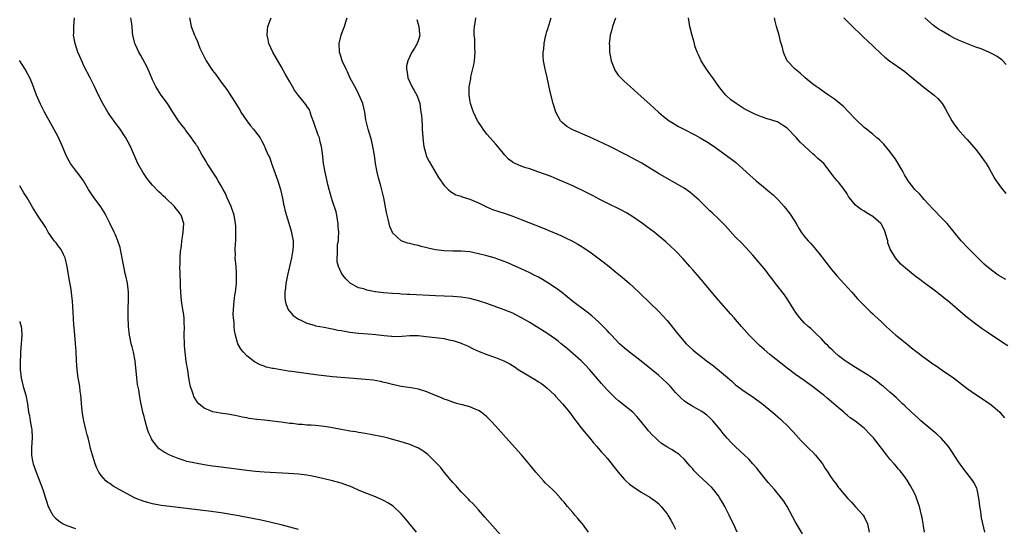
# Model space of a CAD drawing. Units: inches. Extents: x 2589000 to 2592000, y 1542000 to 1545000.
# Drawn here: x 2589000 to 2589230, y 1543794 to 1543913 of the extents above; entities that cross this region are included whole.
import ezdxf

# ---------------------------------------------------------------- set-up
doc = ezdxf.new("R2010")
doc.units = ezdxf.units.IN
doc.header["$MEASUREMENT"] = 0
doc.layers.add('LD25891542_10ft', color=53, linetype='Continuous')

msp = doc.modelspace()

# ---------------------------------------------------------------- linework, layer by layer
at = {"layer": 'LD25891542_10ft'}
for points, elevation in [([(2589113.43, 1543791), (2589108.53, 1543796.53), (2589107, 1543798.22), (2589105.69, 1543799.69), (2589105, 1543800.37), (2589104.71, 1543800.71), (2589104.43, 1543801), (2589103, 1543802.43), (2589102.48, 1543803), (2589101.81, 1543803.81), (2589101, 1543804.64), (2589099.03, 1543807), (2589098.16, 1543808.16), (2589097, 1543809.37), (2589095.36, 1543811), (2589095.17, 1543811.17), (2589094, 1543812), (2589093, 1543812.61), (2589092.12, 1543813), (2589091, 1543813.46), (2589089, 1543814.09), (2589086.74, 1543814.74), (2589085.69, 1543815), (2589085, 1543815.16), (2589081.8, 1543815.8), (2589081, 1543815.94), (2589080.12, 1543816.12), (2589079, 1543816.29), (2589078.42, 1543816.42), (2589077, 1543816.63), (2589076.69, 1543816.69), (2589075, 1543816.99), (2589073, 1543817.36), (2589072.59, 1543817.41), (2589071, 1543817.67), (2589069, 1543817.89), (2589068.02, 1543817.98), (2589067, 1543818.03), (2589065.86, 1543818.14), (2589065, 1543818.18), (2589063.65, 1543818.35), (2589063, 1543818.42), (2589061, 1543818.72), (2589059, 1543818.96), (2589057.12, 1543819.12), (2589055.3, 1543819.3), (2589053.56, 1543819.56), (2589053, 1543819.68), (2589051.87, 1543819.87), (2589051, 1543820.1), (2589050.21, 1543820.21), (2589049, 1543820.47), (2589048.53, 1543820.53), (2589046.79, 1543820.79), (2589045.08, 1543821.08), (2589043, 1543821.93), (2589041.79, 1543823), (2589041.4, 1543823.4), (2589041, 1543824.03), (2589040.65, 1543824.65), (2589040.51, 1543825), (2589040.32, 1543825.68), (2589039.86, 1543827), (2589039.69, 1543827.69), (2589039.47, 1543829), (2589039.21, 1543830.79), (2589038.87, 1543832.87), (2589038.58, 1543835), (2589038.46, 1543836.46), (2589038.42, 1543837), (2589038.39, 1543839), (2589038.42, 1543841), (2589038.38, 1543841.62), (2589038.34, 1543843), (2589038.19, 1543844.19), (2589038.05, 1543845), (2589037.76, 1543847), (2589037.61, 1543849), (2589037.54, 1543850.46), (2589037.52, 1543851.52), (2589037.44, 1543853), (2589037.45, 1543853.45), (2589037.38, 1543855), (2589037.42, 1543855.42), (2589037.44, 1543857), (2589037.53, 1543858.47), (2589037.72, 1543859.72), (2589037.83, 1543861), (2589037.96, 1543861.96), (2589038.12, 1543863), (2589038.25, 1543865), (2589037.67, 1543867), (2589037, 1543867.89), (2589036.48, 1543868.48), (2589036.08, 1543869), (2589033.99, 1543871), (2589033.46, 1543871.46), (2589033, 1543871.94), (2589032.44, 1543872.44), (2589031, 1543873.98), (2589030.13, 1543875), (2589029.63, 1543875.63), (2589028.69, 1543877), (2589027.57, 1543879), (2589025.88, 1543883), (2589024.77, 1543885), (2589023.25, 1543887.25), (2589022.39, 1543888.39), (2589021, 1543890.33), (2589020.54, 1543891), (2589019.36, 1543893), (2589018.35, 1543895), (2589017.43, 1543897), (2589016.46, 1543899), (2589015, 1543901.83), (2589014.62, 1543902.62), (2589014, 1543904), (2589013.58, 1543905), (2589012.91, 1543907), (2589012.58, 1543909), (2589012.6, 1543909.4), (2589012.62, 1543911), (2589012.75, 1543913)], 8080), ([(2589132.71, 1543793), (2589131.28, 1543795), (2589131.15, 1543795.15), (2589130.2, 1543796.2), (2589129.52, 1543797), (2589129, 1543797.59), (2589127.81, 1543799), (2589127, 1543800), (2589126.53, 1543800.53), (2589126.16, 1543801), (2589125, 1543802.27), (2589124.26, 1543803), (2589122.57, 1543804.57), (2589122.17, 1543805), (2589120.41, 1543807), (2589119, 1543808.77), (2589117.05, 1543811.05), (2589113.44, 1543815), (2589111, 1543817.8), (2589109.92, 1543819), (2589109.47, 1543819.47), (2589109, 1543819.92), (2589108.41, 1543820.41), (2589107.63, 1543821), (2589107, 1543821.44), (2589106.27, 1543821.73), (2589105, 1543822.28), (2589103.29, 1543822.71), (2589102.85, 1543822.85), (2589102.24, 1543823), (2589101.28, 1543823.28), (2589101, 1543823.33), (2589099.83, 1543823.83), (2589099, 1543824.05), (2589098.37, 1543824.37), (2589097, 1543824.9), (2589095, 1543825.74), (2589093, 1543826.36), (2589091.32, 1543826.68), (2589089, 1543827.04), (2589087, 1543827.46), (2589085.78, 1543827.78), (2589085, 1543827.96), (2589084.16, 1543828.16), (2589082.47, 1543828.47), (2589080.67, 1543828.67), (2589076.96, 1543828.96), (2589073, 1543829.29), (2589071, 1543829.47), (2589069.62, 1543829.62), (2589063.51, 1543830.49), (2589062.61, 1543830.61), (2589059.18, 1543831.18), (2589059, 1543831.23), (2589057.53, 1543831.53), (2589057, 1543831.73), (2589056.06, 1543832.06), (2589054.78, 1543832.78), (2589053, 1543834.19), (2589052.21, 1543835), (2589051.65, 1543835.65), (2589050.9, 1543837), (2589050.32, 1543839), (2589050.1, 1543840.1), (2589050.06, 1543841), (2589050.04, 1543841.96), (2589049.89, 1543843), (2589049.83, 1543843.83), (2589049.85, 1543845), (2589049.98, 1543846.02), (2589050.04, 1543847), (2589050.2, 1543848.2), (2589050.34, 1543849), (2589050.55, 1543851), (2589050.61, 1543852.61), (2589050.6, 1543853), (2589050.54, 1543853.46), (2589050.46, 1543855), (2589050.3, 1543857), (2589050.32, 1543857.68), (2589050.3, 1543859), (2589050.35, 1543860.35), (2589050.4, 1543861), (2589050.45, 1543863), (2589050.4, 1543864.4), (2589050.36, 1543865), (2589050.03, 1543867), (2589049.33, 1543869), (2589048.42, 1543871), (2589048, 1543872), (2589047.43, 1543873), (2589047, 1543873.83), (2589046.32, 1543875), (2589045.82, 1543875.82), (2589043.74, 1543879), (2589043.46, 1543879.46), (2589043, 1543880.31), (2589042.57, 1543881), (2589041.45, 1543883), (2589041.26, 1543883.26), (2589041, 1543883.68), (2589040.43, 1543884.43), (2589040.11, 1543885), (2589038.75, 1543886.75), (2589038.57, 1543887), (2589037.88, 1543887.87), (2589037.04, 1543889), (2589035.74, 1543891), (2589034.47, 1543893), (2589033.03, 1543895), (2589032.22, 1543896.22), (2589031.76, 1543897), (2589031, 1543898.54), (2589030.25, 1543900.25), (2589029.62, 1543901.62), (2589028.22, 1543904.22), (2589027.77, 1543905), (2589027, 1543906.67), (2589026.86, 1543907), (2589026.41, 1543909), (2589026.33, 1543909.67), (2589026.2, 1543911), (2589026.08, 1543912.08), (2589025.92, 1543913)], 8070), ([(2589039.64, 1543913), (2589039.81, 1543911.81), (2589040, 1543911), (2589040.77, 1543909), (2589041, 1543908.46), (2589041.47, 1543907.47), (2589041.63, 1543907), (2589042.05, 1543905.95), (2589042.47, 1543905), (2589043, 1543903.94), (2589043.51, 1543903), (2589045, 1543900.72), (2589045.77, 1543899.77), (2589047, 1543898.03), (2589047.78, 1543897), (2589048.29, 1543896.29), (2589050.64, 1543892.64), (2589051.39, 1543891.39), (2589051.6, 1543891), (2589052.97, 1543888.97), (2589053.82, 1543887.82), (2589054.55, 1543887), (2589055, 1543886.4), (2589056.06, 1543885), (2589056.42, 1543884.42), (2589057.1, 1543883.1), (2589057.22, 1543882.78), (2589057.98, 1543881), (2589058.32, 1543880.32), (2589058.76, 1543879), (2589059, 1543878.39), (2589060.23, 1543875), (2589060.87, 1543873), (2589061.25, 1543871.25), (2589061.32, 1543871), (2589061.57, 1543869.57), (2589061.72, 1543869), (2589061.93, 1543867.93), (2589063, 1543864.33), (2589063.44, 1543863), (2589063.51, 1543862.49), (2589063.81, 1543861), (2589063.82, 1543859.82), (2589063.74, 1543859), (2589063.6, 1543858.4), (2589063.38, 1543857), (2589062.48, 1543853), (2589062.07, 1543851), (2589061.97, 1543850.03), (2589061.83, 1543849), (2589061.85, 1543847.85), (2589061.93, 1543847), (2589062.13, 1543846.13), (2589062.64, 1543845), (2589062.77, 1543844.77), (2589063, 1543844.51), (2589063.68, 1543843.68), (2589064.53, 1543843), (2589065, 1543842.68), (2589065.55, 1543842.45), (2589067, 1543841.75), (2589068.71, 1543841.29), (2589069, 1543841.19), (2589071, 1543840.83), (2589072.53, 1543840.53), (2589073, 1543840.46), (2589074.19, 1543840.19), (2589075, 1543840.05), (2589075.88, 1543839.88), (2589077, 1543839.71), (2589079, 1543839.49), (2589081.31, 1543839.31), (2589083.11, 1543839.11), (2589085, 1543838.87), (2589086.72, 1543838.72), (2589087, 1543838.71), (2589089.21, 1543838.79), (2589091, 1543838.92), (2589093, 1543838.87), (2589094.71, 1543838.71), (2589097, 1543838.45), (2589097.66, 1543838.34), (2589099, 1543838.18), (2589100.07, 1543837.93), (2589101, 1543837.76), (2589101.6, 1543837.6), (2589103, 1543837.12), (2589103.27, 1543837), (2589104.46, 1543836.46), (2589105.79, 1543835.79), (2589107.16, 1543835.16), (2589109, 1543834.47), (2589111, 1543833.77), (2589112.97, 1543832.97), (2589114.31, 1543832.31), (2589115.55, 1543831.55), (2589116.29, 1543831), (2589117.98, 1543829.98), (2589119.52, 1543829), (2589120.47, 1543828.47), (2589121, 1543828.12), (2589121.71, 1543827.71), (2589122.61, 1543827), (2589123, 1543826.67), (2589124.79, 1543825), (2589125, 1543824.76), (2589125.85, 1543823.85), (2589126.6, 1543823), (2589128.26, 1543821), (2589129.41, 1543819.41), (2589129.75, 1543819), (2589131, 1543817.35), (2589132.04, 1543816.04), (2589133, 1543814.94), (2589133.86, 1543813.86), (2589134.66, 1543813), (2589135.73, 1543811.73), (2589136.41, 1543811), (2589137, 1543810.3), (2589138.47, 1543808.47), (2589139, 1543807.78), (2589139.58, 1543807), (2589141, 1543805.4), (2589141.41, 1543805), (2589142.25, 1543804.25), (2589143, 1543803.66), (2589145, 1543802.34), (2589147, 1543801.2), (2589147.31, 1543801), (2589148.28, 1543800.28), (2589149, 1543799.69), (2589149.62, 1543799), (2589150.22, 1543798.22), (2589151, 1543797.3), (2589151.2, 1543797), (2589151.86, 1543795.86), (2589152.38, 1543795), (2589153, 1543793.76)], 8060), ([(2589167.38, 1543793), (2589166.51, 1543795), (2589165.97, 1543795.97), (2589165.5, 1543797), (2589165.31, 1543797.31), (2589164.46, 1543799), (2589163.92, 1543799.92), (2589163.34, 1543801), (2589163, 1543801.49), (2589161.82, 1543803), (2589161.43, 1543803.43), (2589160.41, 1543804.41), (2589158.33, 1543806.33), (2589157.36, 1543807.36), (2589157, 1543807.8), (2589156.43, 1543808.43), (2589155, 1543810.09), (2589153.98, 1543811), (2589153.44, 1543811.44), (2589153, 1543811.72), (2589152.21, 1543812.21), (2589150.94, 1543812.94), (2589149.74, 1543813.74), (2589149, 1543814.33), (2589148.28, 1543815), (2589147.63, 1543815.63), (2589146.7, 1543816.7), (2589146.47, 1543817), (2589144.85, 1543819), (2589143.98, 1543819.98), (2589143.01, 1543821), (2589141.91, 1543821.91), (2589139.69, 1543823.69), (2589139, 1543824.26), (2589138.63, 1543824.63), (2589137, 1543826.27), (2589135.72, 1543827.72), (2589132.89, 1543831), (2589131.97, 1543831.97), (2589130.95, 1543833), (2589129, 1543834.72), (2589127.77, 1543835.77), (2589126.33, 1543837), (2589125.6, 1543837.6), (2589125, 1543838.07), (2589123, 1543839.45), (2589120.44, 1543841), (2589119, 1543841.92), (2589117.06, 1543843.06), (2589115.74, 1543843.74), (2589115, 1543844.09), (2589113, 1543844.91), (2589109, 1543846.36), (2589107.06, 1543847), (2589105, 1543847.52), (2589103, 1543847.82), (2589101, 1543847.98), (2589097, 1543848.19), (2589091, 1543848.45), (2589090.49, 1543848.49), (2589089, 1543848.57), (2589088.6, 1543848.6), (2589087, 1543848.67), (2589084.83, 1543848.83), (2589083, 1543849.08), (2589082.88, 1543849.12), (2589081, 1543849.48), (2589080.24, 1543849.76), (2589079, 1543850.03), (2589077.09, 1543851.09), (2589076.09, 1543852.09), (2589075.34, 1543853), (2589075, 1543853.57), (2589074.37, 1543855), (2589074.09, 1543856.09), (2589074.03, 1543857), (2589074.15, 1543857.85), (2589074.1, 1543859), (2589074.16, 1543860.16), (2589074.33, 1543861), (2589074.4, 1543861.6), (2589074.42, 1543863), (2589074.31, 1543864.31), (2589074.28, 1543865), (2589074.11, 1543865.89), (2589073.94, 1543867), (2589073.79, 1543867.79), (2589073, 1543870.28), (2589072.74, 1543871), (2589072.38, 1543872.38), (2589072.15, 1543873), (2589071.87, 1543874.13), (2589071.59, 1543875.59), (2589071.27, 1543877), (2589070.87, 1543879), (2589070.68, 1543880.68), (2589070.62, 1543881.38), (2589070.42, 1543883), (2589070.11, 1543884.11), (2589069.91, 1543885), (2589069.66, 1543885.66), (2589068.6, 1543888.6), (2589068.04, 1543889.96), (2589067.57, 1543891.57), (2589067, 1543892.38), (2589066.76, 1543892.76), (2589065, 1543894.9), (2589064.12, 1543896.12), (2589063.64, 1543897), (2589063, 1543898.08), (2589062.5, 1543899), (2589061.95, 1543899.95), (2589061, 1543901.67), (2589059.01, 1543905), (2589058.11, 1543907), (2589057.95, 1543907.95), (2589057.74, 1543909), (2589057.81, 1543910.19), (2589057.92, 1543911), (2589058.67, 1543913)], 8050), ([(2589182.63, 1543792.63), (2589181, 1543795.36), (2589179.05, 1543799), (2589178.25, 1543800.25), (2589177.73, 1543801), (2589176.06, 1543803), (2589174.61, 1543804.61), (2589173, 1543806.56), (2589171.94, 1543807.94), (2589171.03, 1543809), (2589170.06, 1543810.06), (2589168, 1543812), (2589166.91, 1543813), (2589165.95, 1543813.95), (2589165, 1543814.99), (2589164.07, 1543816.07), (2589163.37, 1543817), (2589161.69, 1543819), (2589161, 1543819.72), (2589160.3, 1543820.3), (2589159.38, 1543821), (2589159, 1543821.27), (2589157.89, 1543821.89), (2589157, 1543822.36), (2589155.39, 1543823.39), (2589155, 1543823.67), (2589154.3, 1543824.3), (2589153, 1543825.63), (2589151.78, 1543827), (2589151, 1543827.79), (2589149, 1543829.63), (2589147.37, 1543831), (2589145, 1543832.94), (2589142.26, 1543835), (2589141, 1543836.03), (2589140.49, 1543836.49), (2589139.95, 1543837), (2589139, 1543837.96), (2589138.01, 1543839), (2589137.53, 1543839.53), (2589137, 1543840.09), (2589136.56, 1543840.56), (2589135, 1543842.12), (2589133.49, 1543843.49), (2589132.37, 1543844.37), (2589129, 1543846.87), (2589126.37, 1543849), (2589125, 1543850.02), (2589123.22, 1543851.22), (2589121.96, 1543851.96), (2589121, 1543852.49), (2589119.97, 1543853), (2589119, 1543853.5), (2589117.97, 1543853.97), (2589117, 1543854.43), (2589115, 1543855.34), (2589113.84, 1543855.84), (2589113, 1543856.18), (2589112.41, 1543856.41), (2589110.65, 1543857), (2589109, 1543857.47), (2589107, 1543857.99), (2589105, 1543858.39), (2589103, 1543858.55), (2589101, 1543858.56), (2589099, 1543858.63), (2589097, 1543858.89), (2589095.28, 1543859.28), (2589095, 1543859.36), (2589093.68, 1543859.68), (2589093, 1543859.91), (2589092.08, 1543860.08), (2589091, 1543860.39), (2589090.47, 1543860.47), (2589089, 1543861), (2589087, 1543862.87), (2589086.95, 1543862.95), (2589086.33, 1543864.33), (2589086.18, 1543865), (2589085.97, 1543866.03), (2589085.7, 1543867), (2589085.57, 1543867.57), (2589085.28, 1543869.28), (2589084.94, 1543871), (2589084.55, 1543872.55), (2589084.21, 1543873.79), (2589083.66, 1543875.66), (2589083.35, 1543877), (2589082.99, 1543879), (2589082.75, 1543881), (2589082.41, 1543883), (2589082.12, 1543884.12), (2589081.87, 1543885), (2589081.25, 1543887), (2589080.77, 1543889.23), (2589080.53, 1543891), (2589080.04, 1543893), (2589079.09, 1543895.09), (2589078.45, 1543896.45), (2589078.14, 1543897), (2589077, 1543899.07), (2589076.43, 1543900.43), (2589076.13, 1543901), (2589075.26, 1543903), (2589075, 1543903.81), (2589074.59, 1543905), (2589074.52, 1543907), (2589075.02, 1543909), (2589075.57, 1543910.43), (2589075.76, 1543911), (2589076.07, 1543912.07), (2589076.36, 1543913)], 8040), ([(2589092.6, 1543912.6), (2589093.11, 1543911), (2589093.26, 1543909.26), (2589093.31, 1543909), (2589093, 1543907.85), (2589092.7, 1543907), (2589092.08, 1543905.92), (2589091.51, 1543905), (2589091, 1543904.01), (2589090.52, 1543903), (2589090.23, 1543901.77), (2589090.21, 1543901), (2589090.35, 1543900.35), (2589090.51, 1543899), (2589091.46, 1543897), (2589092.04, 1543896.04), (2589092.61, 1543895), (2589093, 1543893.96), (2589093.3, 1543893), (2589093.51, 1543891.51), (2589093.61, 1543891), (2589093.69, 1543890.31), (2589093.87, 1543887.87), (2589093.91, 1543887), (2589094.14, 1543884.14), (2589094.3, 1543883), (2589094.75, 1543881.25), (2589094.79, 1543881), (2589094.84, 1543880.84), (2589095.48, 1543879.48), (2589097.73, 1543875.73), (2589099, 1543873.9), (2589099.91, 1543873), (2589100.48, 1543872.48), (2589101.75, 1543871.75), (2589103, 1543871.37), (2589103.24, 1543871.24), (2589105, 1543870.68), (2589105.52, 1543870.48), (2589107, 1543869.82), (2589108.92, 1543868.92), (2589110.32, 1543868.32), (2589111.8, 1543867.8), (2589113, 1543867.45), (2589115, 1543866.78), (2589117, 1543866), (2589121.99, 1543863.99), (2589124.35, 1543863), (2589126.21, 1543862.21), (2589127, 1543861.85), (2589128.94, 1543860.94), (2589130.22, 1543860.22), (2589131, 1543859.75), (2589131.46, 1543859.46), (2589133, 1543858.4), (2589136.1, 1543856.1), (2589137.5, 1543855), (2589139, 1543853.79), (2589140.51, 1543852.51), (2589142.24, 1543851), (2589143, 1543850.33), (2589144.74, 1543848.74), (2589147, 1543846.53), (2589149, 1543844.56), (2589151, 1543842.37), (2589153.75, 1543839), (2589155, 1543837.52), (2589155.47, 1543837), (2589157, 1543835.57), (2589157.64, 1543835), (2589159, 1543833.98), (2589160.24, 1543833), (2589161, 1543832.45), (2589161.86, 1543831.86), (2589165.12, 1543829.12), (2589166.19, 1543828.19), (2589167, 1543827.41), (2589167.52, 1543827), (2589169, 1543825.92), (2589171, 1543824.59), (2589171.93, 1543823.93), (2589173, 1543823.14), (2589175.6, 1543821), (2589177.43, 1543819.43), (2589177.89, 1543819), (2589179, 1543817.92), (2589180.41, 1543816.41), (2589181.66, 1543815), (2589182.31, 1543814.31), (2589183, 1543813.63), (2589184.31, 1543812.31), (2589185, 1543811.67), (2589185.66, 1543811), (2589187.3, 1543809), (2589187.91, 1543807.92), (2589188.54, 1543807), (2589189, 1543806.22), (2589189.82, 1543805), (2589190.35, 1543804.35), (2589191, 1543803.48), (2589191.22, 1543803.22), (2589191.37, 1543803), (2589193.11, 1543801), (2589194.03, 1543800.03), (2589195, 1543798.92), (2589196.77, 1543797), (2589197, 1543796.6), (2589197.78, 1543795), (2589198.13, 1543793)], 8030), ([(2589211.08, 1543793), (2589210.49, 1543796.49), (2589210.38, 1543797), (2589209.89, 1543799), (2589209.66, 1543799.66), (2589209.23, 1543801), (2589209, 1543801.49), (2589208.29, 1543803), (2589207.83, 1543803.83), (2589207, 1543805.17), (2589206.24, 1543806.24), (2589205.36, 1543807.36), (2589205, 1543807.76), (2589204.44, 1543808.44), (2589203.96, 1543809), (2589203, 1543810.09), (2589202.26, 1543811), (2589201, 1543812.63), (2589200.69, 1543813), (2589199.18, 1543815), (2589199, 1543815.21), (2589198.09, 1543816.09), (2589197.32, 1543817), (2589197, 1543817.28), (2589194.79, 1543819), (2589193.71, 1543819.71), (2589193, 1543820.32), (2589192.61, 1543820.61), (2589192.21, 1543821), (2589190.47, 1543822.47), (2589189.93, 1543823), (2589188.32, 1543824.32), (2589187.54, 1543825), (2589187, 1543825.4), (2589184.96, 1543827), (2589183.81, 1543827.81), (2589183, 1543828.43), (2589181, 1543829.8), (2589179, 1543831.25), (2589175, 1543834.5), (2589173.64, 1543835.64), (2589172.57, 1543836.57), (2589170.15, 1543839), (2589169, 1543840.33), (2589168.36, 1543841), (2589167, 1543842.67), (2589166.69, 1543843), (2589165.92, 1543843.92), (2589163, 1543847.16), (2589162.14, 1543848.14), (2589159, 1543852), (2589158.09, 1543853), (2589157, 1543854.24), (2589156.3, 1543855), (2589154.77, 1543856.77), (2589153, 1543858.62), (2589151.78, 1543859.78), (2589150.72, 1543860.72), (2589147.97, 1543863), (2589146.29, 1543864.29), (2589145.31, 1543865), (2589143, 1543866.6), (2589141.51, 1543867.51), (2589140.22, 1543868.22), (2589137, 1543869.81), (2589135.34, 1543870.66), (2589133.58, 1543871.58), (2589132.25, 1543872.25), (2589129, 1543873.79), (2589125.38, 1543875.38), (2589123.96, 1543875.96), (2589120.89, 1543877.11), (2589119, 1543877.75), (2589118.03, 1543878.03), (2589117, 1543878.39), (2589115.54, 1543879), (2589115.18, 1543879.18), (2589114.05, 1543880.05), (2589113.14, 1543881), (2589111.5, 1543883), (2589111, 1543883.58), (2589109.72, 1543885), (2589109, 1543885.86), (2589108.12, 1543887), (2589107.69, 1543887.69), (2589107, 1543888.65), (2589106.8, 1543889), (2589105.85, 1543891), (2589105.65, 1543891.65), (2589105.17, 1543893), (2589105, 1543893.98), (2589104.85, 1543895), (2589104.88, 1543896.88), (2589105, 1543897.68), (2589105.21, 1543898.79), (2589105.22, 1543899), (2589105.25, 1543899.25), (2589105.93, 1543902.07), (2589106.06, 1543903), (2589106.24, 1543905), (2589106.18, 1543905.82), (2589106.19, 1543908.19), (2589106.05, 1543909), (2589105.98, 1543910.02), (2589106.06, 1543911), (2589106.33, 1543912.33), (2589106.43, 1543913)], 8020), ([(2589225.15, 1543793), (2589224.38, 1543796.38), (2589224.18, 1543797.82), (2589223.98, 1543799), (2589223.89, 1543799.89), (2589223.74, 1543801), (2589223.4, 1543802.6), (2589223.34, 1543803), (2589223.26, 1543803.26), (2589222.6, 1543804.6), (2589222.36, 1543805), (2589220.02, 1543808.02), (2589219, 1543809.47), (2589217.61, 1543811.61), (2589216.64, 1543813), (2589214.94, 1543814.94), (2589213.9, 1543815.9), (2589213, 1543816.64), (2589210.24, 1543819), (2589209.6, 1543819.6), (2589208.01, 1543821), (2589206.48, 1543822.48), (2589205.9, 1543823), (2589205.46, 1543823.46), (2589205, 1543823.88), (2589204.44, 1543824.44), (2589203, 1543825.69), (2589201.46, 1543827), (2589201, 1543827.35), (2589200.09, 1543828.09), (2589198.93, 1543828.93), (2589197.75, 1543829.75), (2589195, 1543831.41), (2589193, 1543832.68), (2589192.54, 1543833), (2589191, 1543834.2), (2589190.07, 1543835), (2589189.53, 1543835.53), (2589189, 1543836.05), (2589188.54, 1543836.54), (2589188.07, 1543837), (2589187, 1543838.15), (2589185.56, 1543839.56), (2589185, 1543840.05), (2589184.51, 1543840.51), (2589183.93, 1543841), (2589183, 1543841.9), (2589181.98, 1543843), (2589181, 1543844.34), (2589180.55, 1543845), (2589179.21, 1543847.21), (2589179, 1543847.49), (2589178.4, 1543848.4), (2589176.29, 1543851), (2589175.78, 1543851.78), (2589174.83, 1543853), (2589174.06, 1543854.06), (2589171, 1543857.63), (2589169.42, 1543859.42), (2589168.44, 1543860.44), (2589167, 1543861.87), (2589164.55, 1543864.55), (2589164.12, 1543865), (2589163, 1543866.12), (2589161.54, 1543867.54), (2589161, 1543868.02), (2589159.97, 1543869), (2589158.47, 1543870.47), (2589157.43, 1543871.43), (2589156.35, 1543872.35), (2589155, 1543873.28), (2589153, 1543874.43), (2589151, 1543875.53), (2589149, 1543876.72), (2589147, 1543877.96), (2589145.1, 1543879.1), (2589143.82, 1543879.82), (2589141.66, 1543881), (2589137.63, 1543883), (2589135, 1543884.24), (2589133, 1543885.16), (2589129, 1543886.87), (2589128.72, 1543887), (2589127.66, 1543887.66), (2589127, 1543888.23), (2589126.57, 1543888.57), (2589126.18, 1543889), (2589125.07, 1543891), (2589124.41, 1543893), (2589123.71, 1543895.71), (2589123.05, 1543899.05), (2589122.69, 1543900.69), (2589122.61, 1543901), (2589122.22, 1543903), (2589122.1, 1543904.1), (2589122.11, 1543905), (2589122.27, 1543905.73), (2589122.33, 1543907), (2589122.66, 1543908.66), (2589122.82, 1543909.18), (2589123, 1543909.85), (2589123.3, 1543910.7), (2589123.36, 1543911), (2589123.48, 1543911.48), (2589123.97, 1543913)], 8010), ([(2589139, 1543912.93), (2589138.3, 1543911), (2589138.04, 1543909.96), (2589137.76, 1543909), (2589137.55, 1543907.55), (2589137.5, 1543907), (2589137.55, 1543906.45), (2589137.61, 1543905), (2589137.82, 1543903.82), (2589138, 1543903), (2589138.59, 1543901.41), (2589138.72, 1543901), (2589138.81, 1543900.81), (2589139.63, 1543899.63), (2589140.21, 1543899), (2589141, 1543898.25), (2589142.37, 1543897), (2589145, 1543894.68), (2589147, 1543892.86), (2589148.99, 1543891), (2589150.08, 1543890.08), (2589151.48, 1543889), (2589152.41, 1543888.41), (2589153.68, 1543887.68), (2589154.92, 1543887), (2589157.61, 1543885.61), (2589158.74, 1543885), (2589160.17, 1543884.17), (2589161.96, 1543883), (2589166.05, 1543880.05), (2589167, 1543879.3), (2589170.33, 1543876.33), (2589171, 1543875.69), (2589171.78, 1543875), (2589173, 1543873.97), (2589175, 1543872.37), (2589175.73, 1543871.73), (2589176.48, 1543871), (2589177, 1543870.46), (2589178.3, 1543869), (2589179.49, 1543867.49), (2589179.87, 1543867), (2589181.11, 1543865), (2589181.81, 1543863.81), (2589182.32, 1543863), (2589183, 1543862.06), (2589183.92, 1543861), (2589184.46, 1543860.46), (2589185, 1543859.79), (2589185.39, 1543859.39), (2589187, 1543857.34), (2589187.24, 1543857), (2589188.05, 1543856.05), (2589188.79, 1543855), (2589189, 1543854.74), (2589190.71, 1543852.71), (2589194.11, 1543849), (2589194.51, 1543848.51), (2589195.46, 1543847.46), (2589197, 1543845.9), (2589197.44, 1543845.44), (2589197.91, 1543845), (2589198.46, 1543844.46), (2589199, 1543843.97), (2589199.48, 1543843.48), (2589201, 1543842.06), (2589202.11, 1543841), (2589203, 1543840.24), (2589204.37, 1543839), (2589205, 1543838.49), (2589205.83, 1543837.83), (2589207, 1543836.86), (2589208.06, 1543836.06), (2589209, 1543835.29), (2589211, 1543833.76), (2589212.04, 1543833), (2589213, 1543832.32), (2589213.8, 1543831.8), (2589215.14, 1543830.86), (2589217.86, 1543829), (2589218.51, 1543828.51), (2589221, 1543826.57), (2589223, 1543825.14), (2589225.53, 1543823.53), (2589226.29, 1543823), (2589227, 1543822.45), (2589228.61, 1543821), (2589228.8, 1543820.8), (2589229.68, 1543819.68)], 8000), ([(2589230.5, 1543836.5), (2589229.28, 1543837.28), (2589225.69, 1543839.69), (2589224.5, 1543840.5), (2589223, 1543841.56), (2589221, 1543843.11), (2589219.97, 1543843.97), (2589218.8, 1543845), (2589216.47, 1543847), (2589215.64, 1543847.64), (2589215, 1543848.16), (2589214.51, 1543848.51), (2589213.94, 1543849), (2589213, 1543849.74), (2589211, 1543851.21), (2589209.94, 1543851.94), (2589208.81, 1543852.81), (2589206.63, 1543854.63), (2589205.57, 1543855.57), (2589204.6, 1543856.6), (2589204.27, 1543857), (2589203.21, 1543858.79), (2589203.04, 1543859.04), (2589202.54, 1543860.54), (2589202.49, 1543861), (2589202.3, 1543861.7), (2589201.91, 1543863), (2589201.66, 1543863.66), (2589200.94, 1543864.94), (2589200.88, 1543865), (2589199, 1543866.69), (2589197.53, 1543867.53), (2589197, 1543867.89), (2589196.27, 1543868.27), (2589195.34, 1543869), (2589195, 1543869.32), (2589193.6, 1543871), (2589193.35, 1543871.35), (2589193, 1543871.92), (2589192.29, 1543873), (2589191, 1543874.68), (2589190.7, 1543875), (2589189.92, 1543875.92), (2589189.05, 1543877.05), (2589187.59, 1543879), (2589187, 1543879.53), (2589186.2, 1543880.2), (2589185.37, 1543881), (2589185, 1543881.29), (2589183.13, 1543883), (2589183, 1543883.14), (2589182.04, 1543884.04), (2589181.12, 1543885.12), (2589181, 1543885.28), (2589179.22, 1543887), (2589179, 1543887.24), (2589177.96, 1543887.96), (2589177, 1543888.57), (2589176.73, 1543888.73), (2589175.95, 1543889), (2589175, 1543889.31), (2589174.6, 1543889.4), (2589173, 1543889.92), (2589171.48, 1543890.52), (2589171, 1543890.73), (2589169, 1543891.8), (2589167.1, 1543893), (2589165.9, 1543893.9), (2589164.7, 1543895), (2589163.91, 1543895.91), (2589163.09, 1543897), (2589161.65, 1543899), (2589161, 1543899.97), (2589160.24, 1543901), (2589158.98, 1543903), (2589158.35, 1543904.35), (2589158.01, 1543905), (2589157.52, 1543906.48), (2589157.38, 1543907), (2589157.32, 1543907.32), (2589157, 1543908.36), (2589156.77, 1543909.23), (2589156.34, 1543911), (2589156.03, 1543913)], 7990), ([(2589230, 1543852), (2589228.28, 1543853), (2589227, 1543853.91), (2589225.63, 1543855), (2589225, 1543855.57), (2589224.28, 1543856.28), (2589223, 1543857.48), (2589221.25, 1543859.25), (2589219.64, 1543861), (2589216.31, 1543865), (2589214.41, 1543867), (2589213.72, 1543867.72), (2589213, 1543868.42), (2589211, 1543870.6), (2589210.65, 1543871), (2589209.92, 1543871.92), (2589208.81, 1543873), (2589207.21, 1543875), (2589207, 1543875.34), (2589206.41, 1543876.41), (2589206.06, 1543877), (2589205.7, 1543877.7), (2589204.93, 1543879), (2589204.18, 1543880.18), (2589203.61, 1543881), (2589203, 1543881.81), (2589201.55, 1543883.55), (2589200.55, 1543884.55), (2589199.97, 1543885), (2589199, 1543885.84), (2589198.36, 1543886.36), (2589197.54, 1543887), (2589197, 1543887.46), (2589195, 1543889.34), (2589193.2, 1543891.2), (2589192.21, 1543892.21), (2589191.34, 1543893), (2589190.05, 1543894.05), (2589188.69, 1543895), (2589187.68, 1543895.68), (2589187, 1543896.1), (2589186.5, 1543896.5), (2589185.76, 1543897), (2589185, 1543897.55), (2589183.26, 1543899), (2589182.09, 1543900.09), (2589180.86, 1543901), (2589179.06, 1543903), (2589178.4, 1543904.4), (2589178.19, 1543905), (2589177.93, 1543906.07), (2589177.64, 1543907), (2589177.46, 1543907.46), (2589177.12, 1543909), (2589176.56, 1543911), (2589176.19, 1543912.19), (2589176.09, 1543913)], 7980), ([(2589192.27, 1543913), (2589193.62, 1543911.62), (2589197, 1543908.37), (2589197.69, 1543907.69), (2589200.76, 1543904.76), (2589201.83, 1543903.83), (2589202.91, 1543903), (2589205.71, 1543901), (2589206.45, 1543900.45), (2589207.58, 1543899.58), (2589211, 1543896.78), (2589213.3, 1543895), (2589214.18, 1543894.18), (2589215.19, 1543893), (2589215.88, 1543891.88), (2589217.46, 1543889), (2589218.07, 1543888.07), (2589218.84, 1543887), (2589220.59, 1543885), (2589221, 1543884.59), (2589223, 1543882.33), (2589224.05, 1543881), (2589224.44, 1543880.44), (2589225, 1543879.68), (2589225.47, 1543879), (2589226.12, 1543877.88), (2589227.48, 1543875.48), (2589227.79, 1543875), (2589229, 1543873.24), (2589230, 1543872)], 7970), ([(2589230.09, 1543902.09), (2589229.31, 1543903), (2589229.14, 1543903.14), (2589227.97, 1543903.97), (2589227, 1543904.54), (2589226.1, 1543905), (2589224.26, 1543905.74), (2589223, 1543906.19), (2589219.54, 1543907.54), (2589218.16, 1543908.16), (2589216.86, 1543908.86), (2589215, 1543909.95), (2589214.35, 1543910.35), (2589213.44, 1543911), (2589213.19, 1543911.19), (2589211.13, 1543913)], 7960), ([(2589092.54, 1543793), (2589090.07, 1543796.07), (2589089, 1543797.29), (2589087.08, 1543799.08), (2589085.91, 1543799.91), (2589085, 1543800.36), (2589084.59, 1543800.59), (2589083, 1543801.24), (2589081, 1543802.02), (2589079.22, 1543802.78), (2589077.53, 1543803.53), (2589076.07, 1543804.07), (2589075, 1543804.43), (2589073, 1543804.98), (2589071, 1543805.49), (2589069, 1543805.96), (2589067.84, 1543806.16), (2589067, 1543806.32), (2589065, 1543806.56), (2589062.73, 1543806.73), (2589057, 1543807.01), (2589055, 1543807.17), (2589053, 1543807.39), (2589047, 1543808.18), (2589045, 1543808.46), (2589043, 1543808.76), (2589041, 1543809.1), (2589039, 1543809.55), (2589038.16, 1543809.84), (2589037, 1543810.19), (2589035.01, 1543811.01), (2589033.67, 1543811.67), (2589033, 1543812.16), (2589032.5, 1543812.5), (2589032.04, 1543813), (2589031, 1543814.42), (2589030.78, 1543814.78), (2589030.67, 1543815), (2589030.16, 1543816.16), (2589029.83, 1543817), (2589029.23, 1543819), (2589029, 1543820), (2589028.75, 1543821), (2589028.08, 1543824.08), (2589027.76, 1543826.24), (2589027.51, 1543827.51), (2589027.31, 1543829), (2589026.91, 1543833), (2589026.53, 1543835), (2589026.24, 1543836.24), (2589026.02, 1543837), (2589025.74, 1543838.26), (2589025.61, 1543839), (2589025.39, 1543841), (2589025.31, 1543843.31), (2589025.31, 1543845), (2589025.41, 1543847.41), (2589025.4, 1543849), (2589025.13, 1543851.13), (2589024.79, 1543852.79), (2589024.64, 1543853.36), (2589024.29, 1543855), (2589023.51, 1543859), (2589023.41, 1543859.41), (2589022.93, 1543861), (2589022.35, 1543862.35), (2589022.05, 1543863), (2589021, 1543865.08), (2589020.06, 1543867), (2589019.68, 1543867.68), (2589018.9, 1543868.9), (2589017.35, 1543871), (2589017, 1543871.53), (2589016.08, 1543873), (2589014.86, 1543875), (2589014.1, 1543876.1), (2589013, 1543877.44), (2589011.89, 1543879), (2589011.55, 1543879.55), (2589010.87, 1543880.87), (2589009.99, 1543883), (2589009, 1543885.22), (2589007.69, 1543887.69), (2589005.79, 1543891), (2589004.85, 1543892.85), (2589003.94, 1543895), (2589003, 1543897.51), (2589002.36, 1543899), (2589001.9, 1543899.9), (2589001.25, 1543901), (2589000.01, 1543903), (2589000, 1543903.02)], 8090), ([(2589065, 1543793.67), (2589061, 1543794.74), (2589059, 1543795.25), (2589057, 1543795.69), (2589055.91, 1543795.91), (2589050.18, 1543797), (2589047, 1543797.53), (2589044.07, 1543797.93), (2589039.5, 1543798.5), (2589035.01, 1543799.01), (2589033, 1543799.26), (2589031, 1543799.61), (2589029.92, 1543799.92), (2589029, 1543800.16), (2589026.91, 1543801), (2589023.17, 1543803), (2589021.8, 1543803.8), (2589021, 1543804.36), (2589020.59, 1543804.59), (2589020.07, 1543805), (2589019, 1543806.25), (2589018.47, 1543807), (2589017.99, 1543807.99), (2589017.62, 1543809), (2589017, 1543810.97), (2589016.55, 1543812.55), (2589016.32, 1543813.68), (2589015.97, 1543815), (2589015.73, 1543815.73), (2589015.46, 1543817), (2589015, 1543819), (2589014.68, 1543820.68), (2589014.42, 1543823), (2589014.32, 1543824.32), (2589014.24, 1543825), (2589014.1, 1543825.9), (2589013.99, 1543827), (2589013.87, 1543827.87), (2589013.65, 1543829), (2589013.59, 1543829.59), (2589013.38, 1543831), (2589013.25, 1543833), (2589013.15, 1543835.15), (2589013.03, 1543837.03), (2589012.86, 1543839), (2589012.74, 1543840.74), (2589012.65, 1543841.35), (2589012.46, 1543844.46), (2589012.43, 1543845.57), (2589012.31, 1543847), (2589012.15, 1543848.15), (2589012.08, 1543849), (2589011.91, 1543850.09), (2589011.62, 1543851.62), (2589011.08, 1543855), (2589010.7, 1543856.7), (2589010.61, 1543857), (2589010.18, 1543857.82), (2589009.64, 1543859), (2589009.38, 1543859.38), (2589009, 1543859.84), (2589008.5, 1543860.5), (2589008.08, 1543861), (2589007, 1543862.45), (2589006.67, 1543863), (2589006.07, 1543864.07), (2589004.16, 1543867), (2589003, 1543868.86), (2589001.77, 1543871), (2589001, 1543872.16), (2589000, 1543873.84)], 8100), ([(2589000, 1543842.19), (2589000.06, 1543842.06), (2589000.36, 1543841), (2589000.44, 1543840.44), (2589000.49, 1543839), (2589000.18, 1543835), (2589000.16, 1543834.16), (2589000.09, 1543833), (2589000.12, 1543832.12), (2589000.12, 1543831), (2589000.35, 1543829), (2589000.82, 1543827), (2589001.4, 1543825), (2589001.82, 1543823), (2589002.06, 1543821), (2589002.26, 1543820.26), (2589002.44, 1543819), (2589002.74, 1543817.26), (2589002.81, 1543817), (2589002.89, 1543815), (2589002.74, 1543812.74), (2589002.76, 1543811), (2589003, 1543809.62), (2589003.13, 1543809), (2589003.82, 1543807), (2589004.4, 1543805.6), (2589005.42, 1543803), (2589006.04, 1543801), (2589006.25, 1543800.25), (2589006.66, 1543799), (2589006.76, 1543798.76), (2589007, 1543798.28), (2589007.74, 1543797), (2589008.32, 1543796.32), (2589009.43, 1543795.43), (2589010.17, 1543795), (2589011, 1543794.6), (2589013, 1543793.9)], 8110)]:
    msp.add_lwpolyline(points, dxfattribs=dict(at, elevation=elevation))

doc.saveas('drawing.dxf')
